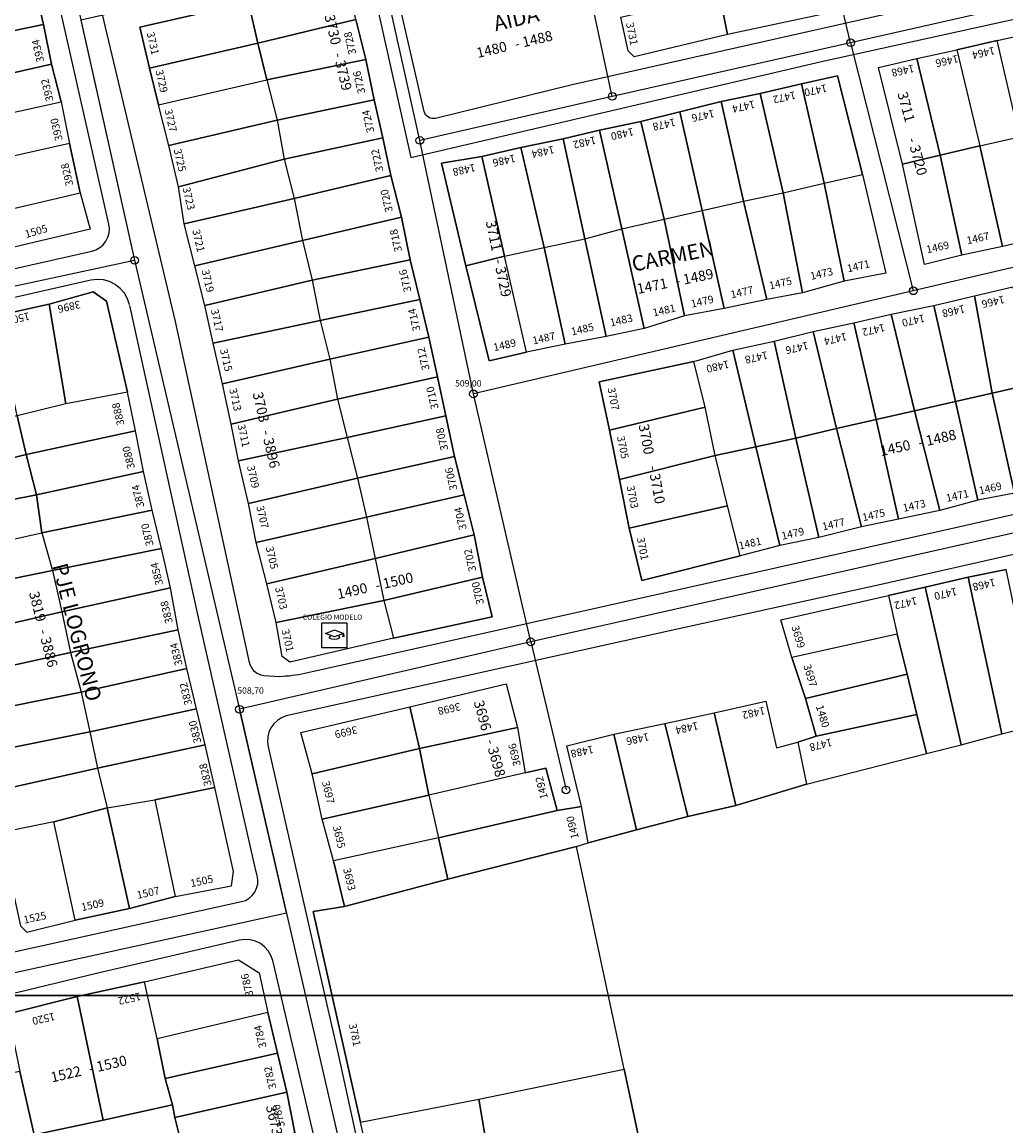
# Model space of a CAD drawing. Extents: x 341800 to 346491, y 6300802 to 6307000.
# Drawn here: x 344853 to 345047, y 6303974 to 6304191 of the extents above; entities that cross this region are included whole.
import ezdxf

# ---------------------------------------------------------------- set-up
doc = ezdxf.new("R2010")
doc.units = 0
doc.header["$MEASUREMENT"] = 0
doc.layers.get('0').update_dxf_attribs({"linetype": 'CONTINUOUS'})
for name, color, linetype in [('1010', 7, 'CONTINUOUS'), ('1400', 7, 'CONTINUOUS'), ('1500', 7, 'CONTINUOUS'), ('2000', 7, 'CONTINUOUS'), ('2510', 7, 'CONTINUOUS'), ('LIMITE_PREDIAL', 7, 'CONTINUOUS')]:
    doc.layers.add(name, color=color, linetype=linetype)

msp = doc.modelspace()

# ---------------------------------------------------------------- linework, layer by layer
at = {"color": 3}
for points in [[(344500, 6304000), (345400, 6304000), (345400, 6304600), (344500, 6304600), (344500, 6304000)], [(344500, 6303400), (345400, 6303400), (345400, 6304000), (344500, 6304000), (344500, 6303400)]]:
    msp.add_lwpolyline(points, dxfattribs=at)
at = {"color": 10}
for points in [[(345016.32, 6304187.4), (344994.97, 6304277.15)], [(344846.94, 6304271.81), (344875.43, 6304144.61)], [(344969.42, 6304176.85), (344961.94, 6304211.73)], [(344923.36, 6304205.06), (344864.85, 6304191.87), (344875.43, 6304144.61)], [(344931.56, 6304168.19), (344923.36, 6304205.06)], [(345062.49, 6304197.9), (345016.32, 6304187.4)], [(345016.32, 6304187.4), (344969.42, 6304176.85)], [(345016.32, 6304187.4), (345028.65, 6304138.61)], [(344969.42, 6304176.85), (344931.56, 6304168.19)], [(344942.11, 6304118.34), (344931.56, 6304168.19)], [(345115.51, 6304158.94), (345028.65, 6304138.61)], [(344822.36, 6304133.25), (344875.43, 6304144.61)], [(344875.43, 6304144.61), (344896.07, 6304056.3)], [(345028.65, 6304138.61), (344942.11, 6304118.34)], [(344953.38, 6304069.57), (344942.11, 6304118.34)], [(345126.63, 6304108.59), (344953.38, 6304069.57)], [(344953.38, 6304069.57), (344896.07, 6304056.3)], [(344953.38, 6304069.57), (344960.32, 6304040.45)], [(344821.95, 6303998), (344905.28, 6304016.27), (344896.07, 6304056.3)], [(344896.07, 6304056.3), (344927.86, 6303918.18)]]:
    msp.add_lwpolyline(points, dxfattribs=at)
at = {"color": 4}
for points in [[(344912.27, 6304068.39), (344912.27, 6304073.34), (344917.21, 6304073.34), (344917.21, 6304068.39), (344912.27, 6304068.39)], [(344912.97, 6304071.22), (344914.77, 6304071.9), (344916.5, 6304071.21), (344914.77, 6304070.53), (344912.97, 6304071.21)], [(344913.95, 6304070.84), (344913.65, 6304070.35)], [(344915.59, 6304070.85), (344915.77, 6304070.35)], [(344916.5, 6304071.21), (344916.36, 6304070.55)], [(344916.5, 6304071.21), (344916.39, 6304070.55)], [(344916.5, 6304071.21), (344916.41, 6304070.55)], [(344916.5, 6304071.21), (344916.46, 6304070.55)], [(344916.5, 6304071.21), (344916.49, 6304070.55)], [(344916.5, 6304071.21), (344916.52, 6304070.55)], [(344916.5, 6304071.21), (344916.57, 6304070.55)]]:
    msp.add_lwpolyline(points, dxfattribs=at)
msp.add_arc((344914.72, 6304072.42), 2.33, 242.6955, 296.9155, dxfattribs=at)
at = {"layer": '1400', "color": 2}
for points in [[(344852.5, 6304214.9), (344854, 6304206.9), (344855.6, 6304199.2), (344857.5, 6304191), (344859.1, 6304183.2), (344861, 6304175.8), (344862.6, 6304167.6), (344864.7, 6304157.9), (344866.7, 6304150.75), (344846.1, 6304145.85)], [(344878.35, 6304182.39), (344876.45, 6304190.49), (344897.85, 6304195.29)], [(344918.95, 6304191.99), (344920.95, 6304184.09), (344922.55, 6304176.19), (344924.25, 6304168.69), (344925.85, 6304161.29), (344927.95, 6304153.09), (344929.65, 6304144.69), (344931.55, 6304136.89), (344933.35, 6304129.49), (344935.05, 6304121.69), (344936.65, 6304113.99), (344938.35, 6304105.99), (344940.25, 6304098.49), (344942.25, 6304090.59), (344943.85, 6304082.29), (344945.75, 6304074.49), (344926.35, 6304070.29), (344905.95, 6304065.59), (344904.45, 6304066.69), (344903.25, 6304073.39), (344901.45, 6304080.99), (344899.35, 6304089.09), (344897.85, 6304096.79), (344895.85, 6304105.19), (344894.45, 6304112.39), (344892.75, 6304120.29), (344890.85, 6304128.29), (344889.25, 6304135.69), (344887.25, 6304143.49), (344885.15, 6304151.79), (344884.05, 6304159.09), (344882.15, 6304167.19), (344880.15, 6304175.19), (344878.35, 6304182.39)], [(345011.81, 6304193.22), (344992.11, 6304189.02), (344973.71, 6304184.62), (344972.51, 6304185.82), (344971.11, 6304192.42)], [(345038.22, 6304145.61), (345030.82, 6304143.81), (345026.52, 6304163.51), (345021.82, 6304182.51), (345029.32, 6304184.31), (345037.22, 6304186.01), (345045.12, 6304187.81), (345052.62, 6304189.51)], [(344935.82, 6304163.71), (344943.72, 6304165.01), (344951.42, 6304166.81), (344959.72, 6304168.51), (344966.92, 6304170.21), (344975.02, 6304171.91), (344982.72, 6304173.81), (344990.82, 6304175.81), (344998.52, 6304177.41), (345006.62, 6304179.31), (345013.72, 6304180.91), (345018.62, 6304161.51), (345023.22, 6304142.11), (345015.02, 6304140.51), (345006.82, 6304138.21), (344999.82, 6304136.91), (344991.42, 6304135.11), (344983.62, 6304133.71), (344975.72, 6304131.21), (344968.22, 6304129.61), (344960.12, 6304128.11), (344952.52, 6304126.51), (344945.22, 6304124.81), (344940.62, 6304143.51), (344935.82, 6304163.71)], [(345053.92, 6304149.11), (345046.22, 6304147.31), (345038.22, 6304145.61)], [(344968.86, 6304111.21), (344966.86, 6304120.71), (344985.46, 6304124.71), (344993.16, 6304126.91), (345001.26, 6304128.71), (345008.96, 6304130.61), (345016.96, 6304132.31), (345024.26, 6304134.01), (345032.66, 6304135.71), (345040.66, 6304137.61), (345048.26, 6304139.41)], [(344853, 6304013.7), (344854.2, 6304012.5), (344863.7, 6304014.8), (344874.4, 6304017.1), (344883.4, 6304019.5), (344894.5, 6304021.6), (344894.9, 6304024.4), (344891.2, 6304040.9), (344889.3, 6304049.3), (344887.6, 6304056.4), (344885.7, 6304064.3), (344884, 6304071.9), (344882.5, 6304080.2), (344880.7, 6304087.9), (344878.9, 6304095.5), (344877.2, 6304103.1), (344875.6, 6304111.1), (344874, 6304118.7), (344869.9, 6304136.6), (344867.3, 6304138.4), (344858.6, 6304136), (344848.2, 6304133.7)], [(345048.56, 6304098.81), (345041.36, 6304097.41), (345033.86, 6304095.41), (345025.76, 6304093.71), (345018.46, 6304092.21), (345010.06, 6304090.11), (345002.36, 6304088.51), (344994.56, 6304086.51), (344975.26, 6304081.61), (344972.76, 6304091.91), (344970.86, 6304101.51), (344968.86, 6304111.21)], [(344914.55, 6304026.51), (344912.35, 6304034.71), (344910.35, 6304043.61), (344908.15, 6304051.71), (344929.55, 6304056.81), (344948.55, 6304061.31), (344950.75, 6304052.71), (344952.25, 6304043.81), (344956.35, 6304044.71), (344958.55, 6304036.41), (344963.35, 6304037.21), (344960.45, 6304049.11), (344969.75, 6304051.41), (344979.75, 6304053.51), (344989.45, 6304055.61), (344999.65, 6304057.91), (345001.75, 6304048.71), (345005.95, 6304049.81), (345009.55, 6304051.01), (345007.45, 6304058.41), (345004.75, 6304066.51), (345002.55, 6304073.91), (345023.75, 6304078.71), (345030.95, 6304080.31), (345039.45, 6304082.31), (345046.95, 6304083.81)], [(344921.75, 6303966.71), (344919.85, 6303975.11), (344910.55, 6304016.51), (344916.75, 6304017.51), (344914.55, 6304026.51)], [(344834.45, 6303964.9), (344831.05, 6303980.6), (344829.15, 6303989), (344830.85, 6303991.8), (344850.55, 6303996.4), (344864.15, 6303999.8), (344877.35, 6304002.7), (344895.85, 6304007), (344899.95, 6304004.5), (344901.65, 6303996.7), (344903.55, 6303988.7), (344905.35, 6303981), (344906.95, 6303973)]]:
    msp.add_lwpolyline(points, dxfattribs=at)
at = {"layer": '1500'}
for centre in [(345016.31, 6304187.4), (344969.41, 6304176.85), (344931.55, 6304168.19), (344875.42, 6304144.61), (345028.64, 6304138.61), (344942.1, 6304118.34), (344953.37, 6304069.57), (344896.06, 6304056.3), (344960.31, 6304040.45)]:
    msp.add_circle(centre, 0.759, dxfattribs=at)
at = {"layer": '2000', "color": 1}
for points in [[(344786.87, 6304128.41), (344867, 6304146.41), (344867.82, 6304146.69), (344868.58, 6304147.11), (344869.24, 6304147.68), (344869.77, 6304148.37), (344870.16, 6304149.15), (344870.39, 6304149.98), (344870.46, 6304150.85), (344870.35, 6304151.71), (344855.7, 6304216.49), (344845.24, 6304264.22)], [(345099.33, 6304106.14), (345037.56, 6304092.14), (344908.95, 6304063.36), (344908.33, 6304063.23), (344907.71, 6304063.11), (344907.08, 6304063.01), (344906.46, 6304062.92), (344905.83, 6304062.85), (344905.2, 6304062.79), (344904.57, 6304062.74), (344903.94, 6304062.71), (344900.83, 6304062.88), (344900.34, 6304062.99), (344899.86, 6304063.18), (344899.42, 6304063.44), (344899.03, 6304063.76), (344898.68, 6304064.14), (344898.4, 6304064.56), (344898.18, 6304065.02), (344898.04, 6304065.51), (344883.44, 6304132.57), (344858.24, 6304238.8)], [(345105.27, 6304211.52), (344961.54, 6304179.15), (344934.66, 6304172.52), (344934.3, 6304172.47), (344933.94, 6304172.49), (344933.59, 6304172.58), (344933.26, 6304172.74), (344932.97, 6304172.96), (344932.73, 6304173.24), (344932.55, 6304173.55), (344932.43, 6304173.9), (344926.1, 6304201.26), (344921.79, 6304200.66), (344929.78, 6304164.86), (345010.59, 6304183.68), (345117.13, 6304207.2)], [(344874.43, 6304135.85), (344874.04, 6304137.04), (344873.42, 6304138.13), (344872.61, 6304139.08), (344871.62, 6304139.86), (344870.5, 6304140.42), (344869.29, 6304140.75), (344868.04, 6304140.84), (344866.8, 6304140.69), (344814.03, 6304128.71)], [(344821.99, 6304002.02), (344896.45, 6304018.47), (344897.24, 6304018.73), (344897.96, 6304019.14), (344898.58, 6304019.69), (344899.08, 6304020.35), (344899.44, 6304021.1), (344899.65, 6304021.91), (344899.69, 6304022.74), (344899.56, 6304023.56), (344899.07, 6304025.43), (344887.88, 6304074.92), (344874.46, 6304135.72)], [(345157.77, 6303952.09), (345147.72, 6303997.01), (345142.31, 6304021.23), (345124.57, 6304100), (345124.33, 6304100.73), (345123.94, 6304101.41), (345123.43, 6304102), (345122.82, 6304102.48), (345122.12, 6304102.82), (345121.37, 6304103.03), (345120.6, 6304103.08), (345119.82, 6304102.98), (345100.01, 6304098.41), (345021.71, 6304080.69), (344982.51, 6304072.15), (344905.23, 6304054.99)], [(344905.23, 6304054.99), (344904.34, 6304054.63), (344903.52, 6304054.11), (344902.82, 6304053.45), (344902.26, 6304052.67), (344901.85, 6304051.8), (344901.62, 6304050.86), (344901.56, 6304049.9), (344901.68, 6304048.94), (344913.45, 6303997.31), (344915.46, 6303988.48), (344929.01, 6303926.68)], [(344927.77, 6303899.65), (344902.59, 6304006.87), (344902.24, 6304007.88), (344901.71, 6304008.79), (344901.01, 6304009.59), (344900.17, 6304010.24), (344899.21, 6304010.71), (344898.18, 6304010.98), (344897.12, 6304011.05), (344896.07, 6304010.91), (344867.93, 6304004.33), (344852.2, 6304000.57), (344840.44, 6303998.14), (344830.68, 6303996), (344829.71, 6303995.69), (344828.82, 6303995.19), (344828.04, 6303994.53), (344827.41, 6303993.73), (344826.94, 6303992.83), (344826.66, 6303991.85), (344826.57, 6303990.83), (344826.69, 6303989.82), (344838.94, 6303932.43)]]:
    msp.add_lwpolyline(points, dxfattribs=at)
at = {"layer": 'LIMITE_PREDIAL', "color": 4}
for points in [[(344992.11, 6304189.02), (344990.51, 6304196.92), (345009.61, 6304201.62), (345011.81, 6304193.22), (344992.11, 6304189.02)], [(344855.6, 6304199.2), (344834.6, 6304194.2), (344836.2, 6304186.6), (344857.5, 6304191), (344855.6, 6304199.2)], [(344917.25, 6304199.59), (344897.85, 6304195.29), (344899.65, 6304187.29), (344918.95, 6304191.99), (344917.25, 6304199.59)], [(344973.71, 6304184.62), (344972.51, 6304185.82), (344971.11, 6304192.42), (344990.51, 6304196.92), (344992.11, 6304189.02), (344973.71, 6304184.62)], [(344897.85, 6304195.29), (344876.45, 6304190.49), (344878.35, 6304182.39), (344899.65, 6304187.29), (344897.85, 6304195.29)], [(344918.95, 6304191.99), (344899.65, 6304187.29), (344901.45, 6304180.09), (344920.95, 6304184.09), (344918.95, 6304191.99)], [(344857.5, 6304191), (344836.2, 6304186.6), (344838.4, 6304178.5), (344859.1, 6304183.2), (344857.5, 6304191)], [(345049.52, 6304168.91), (345045.12, 6304187.81), (345052.62, 6304189.51), (345057.32, 6304170.61), (345049.52, 6304168.91)], [(344899.65, 6304187.29), (344878.35, 6304182.39), (344880.15, 6304175.19), (344901.45, 6304180.09), (344899.65, 6304187.29)], [(345049.52, 6304168.91), (345045.12, 6304187.81), (345037.22, 6304186.01), (345041.72, 6304167.11), (345049.52, 6304168.91)], [(345033.92, 6304165.31), (345029.32, 6304184.31), (345037.22, 6304186.01), (345041.72, 6304167.11), (345033.92, 6304165.31)], [(344859.1, 6304183.2), (344838.4, 6304178.5), (344839.8, 6304171.1), (344861, 6304175.8), (344859.1, 6304183.2)], [(344920.95, 6304184.09), (344901.45, 6304180.09), (344903.45, 6304172.19), (344922.55, 6304176.19), (344920.95, 6304184.09)], [(345033.92, 6304165.31), (345026.52, 6304163.51), (345021.82, 6304182.51), (345029.32, 6304184.31), (345033.92, 6304165.31)], [(345006.62, 6304179.31), (345011.12, 6304159.81), (345018.62, 6304161.51), (345013.72, 6304180.91), (345006.62, 6304179.31)], [(344880.15, 6304175.19), (344901.45, 6304180.09), (344903.45, 6304172.19), (344882.15, 6304167.19), (344880.15, 6304175.19)], [(344998.52, 6304177.41), (345003.02, 6304157.91), (345011.12, 6304159.81), (345006.62, 6304179.31), (344998.52, 6304177.41)], [(344922.55, 6304176.19), (344903.45, 6304172.19), (344904.85, 6304164.49), (344924.25, 6304168.69), (344922.55, 6304176.19)], [(344990.82, 6304175.81), (344995.22, 6304156.21), (345003.02, 6304157.91), (344998.52, 6304177.41), (344990.82, 6304175.81)], [(344839.8, 6304171.1), (344861, 6304175.8), (344862.6, 6304167.6), (344841.8, 6304162.9), (344839.8, 6304171.1)], [(344982.72, 6304173.81), (344987.12, 6304154.41), (344995.22, 6304156.21), (344990.82, 6304175.81), (344982.72, 6304173.81)], [(344882.15, 6304167.19), (344903.45, 6304172.19), (344904.85, 6304164.49), (344884.05, 6304159.09), (344882.15, 6304167.19)], [(344966.92, 6304170.21), (344971.32, 6304150.81), (344979.62, 6304152.71), (344975.02, 6304171.91), (344966.92, 6304170.21)], [(344975.02, 6304171.91), (344979.62, 6304152.71), (344987.12, 6304154.41), (344982.72, 6304173.81), (344975.02, 6304171.91)], [(344959.72, 6304168.51), (344964.02, 6304148.81), (344971.32, 6304150.81), (344966.92, 6304170.21), (344959.72, 6304168.51)], [(344862.6, 6304167.6), (344841.8, 6304162.9), (344844, 6304153), (344864.7, 6304157.9), (344862.6, 6304167.6)], [(344924.25, 6304168.69), (344904.85, 6304164.49), (344906.85, 6304156.79), (344925.85, 6304161.29), (344924.25, 6304168.69)], [(344951.42, 6304166.81), (344956.02, 6304147.11), (344964.02, 6304148.81), (344959.72, 6304168.51), (344951.42, 6304166.81)], [(345046.22, 6304147.31), (345041.72, 6304167.11), (345049.52, 6304168.91), (345053.92, 6304149.11), (345046.22, 6304147.31)], [(344943.72, 6304165.01), (344948.22, 6304145.41), (344956.02, 6304147.11), (344951.42, 6304166.81), (344943.72, 6304165.01)], [(345030.82, 6304143.81), (345026.52, 6304163.51), (345033.92, 6304165.31), (345038.22, 6304145.61), (345030.82, 6304143.81)], [(345038.22, 6304145.61), (345033.92, 6304165.31), (345041.72, 6304167.11), (345046.22, 6304147.31), (345038.22, 6304145.61)], [(344884.05, 6304159.09), (344904.85, 6304164.49), (344906.85, 6304156.79), (344885.15, 6304151.79), (344884.05, 6304159.09)], [(344935.82, 6304163.71), (344940.62, 6304143.51), (344948.22, 6304145.41), (344943.72, 6304165.01), (344935.82, 6304163.71)], [(344925.85, 6304161.29), (344906.85, 6304156.79), (344908.45, 6304148.49), (344927.95, 6304153.09), (344925.85, 6304161.29)], [(345015.02, 6304140.51), (345011.12, 6304159.81), (345018.62, 6304161.51), (345023.22, 6304142.11), (345015.02, 6304140.51)], [(345006.82, 6304138.21), (345003.02, 6304157.91), (345011.12, 6304159.81), (345015.02, 6304140.51), (345006.82, 6304138.21)], [(344846.1, 6304145.85), (344844, 6304153), (344864.7, 6304157.9), (344866.7, 6304150.75), (344846.1, 6304145.85)], [(344885.15, 6304151.79), (344906.85, 6304156.79), (344908.45, 6304148.49), (344887.25, 6304143.49), (344885.15, 6304151.79)], [(344999.82, 6304136.91), (344995.22, 6304156.21), (345003.02, 6304157.91), (345006.82, 6304138.21), (344999.82, 6304136.91)], [(344983.62, 6304133.71), (344979.62, 6304152.71), (344987.12, 6304154.41), (344991.42, 6304135.11), (344983.62, 6304133.71)], [(344991.42, 6304135.11), (344987.12, 6304154.41), (344995.22, 6304156.21), (344999.82, 6304136.91), (344991.42, 6304135.11)], [(344927.95, 6304153.09), (344908.45, 6304148.49), (344910.35, 6304140.69), (344929.65, 6304144.69), (344927.95, 6304153.09)], [(344975.72, 6304131.21), (344971.32, 6304150.81), (344979.62, 6304152.71), (344983.62, 6304133.71), (344975.72, 6304131.21)], [(344968.22, 6304129.61), (344964.02, 6304148.81), (344971.32, 6304150.81), (344975.72, 6304131.21), (344968.22, 6304129.61)], [(344887.25, 6304143.49), (344908.45, 6304148.49), (344910.35, 6304140.69), (344889.25, 6304135.69), (344887.25, 6304143.49)], [(344960.12, 6304128.11), (344956.02, 6304147.11), (344964.02, 6304148.81), (344968.22, 6304129.61), (344960.12, 6304128.11)], [(344952.52, 6304126.51), (344948.22, 6304145.41), (344956.02, 6304147.11), (344960.12, 6304128.11), (344952.52, 6304126.51)], [(344929.65, 6304144.69), (344910.35, 6304140.69), (344911.95, 6304132.79), (344931.55, 6304136.89), (344929.65, 6304144.69)], [(344952.52, 6304126.51), (344948.22, 6304145.41), (344940.62, 6304143.51), (344945.22, 6304124.81), (344952.52, 6304126.51)], [(344889.25, 6304135.69), (344910.35, 6304140.69), (344911.95, 6304132.79), (344890.85, 6304128.29), (344889.25, 6304135.69)], [(345044.16, 6304118.51), (345040.66, 6304137.61), (345048.26, 6304139.41), (345052.46, 6304120.41), (345044.16, 6304118.51)], [(344861.9, 6304116.4), (344858.6, 6304136), (344867.3, 6304138.4), (344869.9, 6304136.6), (344874, 6304118.7), (344861.9, 6304116.4)], [(345036.96, 6304116.81), (345032.66, 6304135.71), (345040.66, 6304137.61), (345044.16, 6304118.51), (345036.96, 6304116.81)], [(344852.3, 6304114), (344848.2, 6304133.7), (344858.6, 6304136), (344861.9, 6304116.4), (344852.3, 6304114)], [(344931.55, 6304136.89), (344911.95, 6304132.79), (344913.85, 6304125.19), (344933.35, 6304129.49), (344931.55, 6304136.89)], [(345028.86, 6304115.01), (345024.26, 6304134.01), (345032.66, 6304135.71), (345036.96, 6304116.81), (345028.86, 6304115.01)], [(344890.85, 6304128.29), (344911.95, 6304132.79), (344913.85, 6304125.19), (344892.75, 6304120.29), (344890.85, 6304128.29)], [(345021.36, 6304113.31), (345016.96, 6304132.31), (345024.26, 6304134.01), (345028.86, 6304115.01), (345021.36, 6304113.31)], [(345013.56, 6304111.51), (345005.56, 6304109.61), (345001.26, 6304128.71), (345008.96, 6304130.61), (345013.56, 6304111.51)], [(345013.56, 6304111.51), (345008.96, 6304130.61), (345016.96, 6304132.31), (345021.36, 6304113.31), (345013.56, 6304111.51)], [(344933.35, 6304129.49), (344913.85, 6304125.19), (344915.35, 6304117.29), (344935.05, 6304121.69), (344933.35, 6304129.49)], [(345005.56, 6304109.61), (344997.66, 6304107.91), (344993.16, 6304126.91), (345001.26, 6304128.71), (345005.56, 6304109.61)], [(344989.66, 6304106.21), (344987.66, 6304115.71), (344985.46, 6304124.71), (344993.16, 6304126.91), (344997.66, 6304107.91), (344989.66, 6304106.21)], [(344892.75, 6304120.29), (344913.85, 6304125.19), (344915.35, 6304117.29), (344894.45, 6304112.39), (344892.75, 6304120.29)], [(344987.66, 6304115.71), (344985.46, 6304124.71), (344966.86, 6304120.71), (344968.86, 6304111.21), (344987.66, 6304115.71)], [(344935.05, 6304121.69), (344915.35, 6304117.29), (344917.25, 6304109.79), (344936.65, 6304113.99), (344935.05, 6304121.69)], [(345048.56, 6304098.81), (345044.16, 6304118.51), (345052.46, 6304120.41), (345056.76, 6304100.71), (345048.56, 6304098.81)], [(344874, 6304118.7), (344861.9, 6304116.4), (344852.3, 6304114), (344854.1, 6304106.4), (344875.6, 6304111.1), (344874, 6304118.7)], [(345041.36, 6304097.41), (345036.96, 6304116.81), (345044.16, 6304118.51), (345048.56, 6304098.81), (345041.36, 6304097.41)], [(344894.45, 6304112.39), (344915.35, 6304117.29), (344917.25, 6304109.79), (344895.85, 6304105.19), (344894.45, 6304112.39)], [(344987.66, 6304115.71), (344968.86, 6304111.21), (344970.86, 6304101.51), (344989.66, 6304106.21), (344987.66, 6304115.71)], [(345033.86, 6304095.41), (345028.86, 6304115.01), (345036.96, 6304116.81), (345041.36, 6304097.41), (345033.86, 6304095.41)], [(344852.3, 6304114), (344841.9, 6304111.8), (344831.3, 6304109.3), (344832.8, 6304101.2), (344854.1, 6304106.4), (344852.3, 6304114)], [(344936.65, 6304113.99), (344917.25, 6304109.79), (344919.25, 6304101.79), (344938.35, 6304105.99), (344936.65, 6304113.99)], [(345018.46, 6304092.21), (345013.56, 6304111.51), (345021.36, 6304113.31), (345025.76, 6304093.71), (345018.46, 6304092.21)], [(345025.76, 6304093.71), (345021.36, 6304113.31), (345028.86, 6304115.01), (345033.86, 6304095.41), (345025.76, 6304093.71)], [(344854.1, 6304106.4), (344856.1, 6304098.5), (344877.2, 6304103.1), (344875.6, 6304111.1), (344854.1, 6304106.4)], [(345010.06, 6304090.11), (345005.56, 6304109.61), (345013.56, 6304111.51), (345018.46, 6304092.21), (345010.06, 6304090.11)], [(344895.85, 6304105.19), (344917.25, 6304109.79), (344919.25, 6304101.79), (344897.85, 6304096.79), (344895.85, 6304105.19)], [(345002.36, 6304088.51), (344997.66, 6304107.91), (345005.56, 6304109.61), (345010.06, 6304090.11), (345002.36, 6304088.51)], [(344994.56, 6304086.51), (344992.06, 6304096.31), (344989.66, 6304106.21), (344997.66, 6304107.91), (345002.36, 6304088.51), (344994.56, 6304086.51)], [(344854.1, 6304106.4), (344832.8, 6304101.2), (344834.8, 6304094.3), (344856.1, 6304098.5), (344854.1, 6304106.4)], [(344938.35, 6304105.99), (344919.25, 6304101.79), (344921.05, 6304094.09), (344940.25, 6304098.49), (344938.35, 6304105.99)], [(344989.66, 6304106.21), (344970.86, 6304101.51), (344972.76, 6304091.91), (344992.06, 6304096.31), (344989.66, 6304106.21)], [(344877.2, 6304103.1), (344856.1, 6304098.5), (344857.2, 6304091), (344878.9, 6304095.5), (344877.2, 6304103.1)], [(344897.85, 6304096.79), (344919.25, 6304101.79), (344921.05, 6304094.09), (344899.35, 6304089.09), (344897.85, 6304096.79)], [(344856.1, 6304098.5), (344834.8, 6304094.3), (344836.3, 6304086.4), (344857.2, 6304091), (344856.1, 6304098.5)], [(344940.25, 6304098.49), (344921.05, 6304094.09), (344922.75, 6304085.99), (344942.25, 6304090.59), (344940.25, 6304098.49)], [(344992.06, 6304096.31), (344972.76, 6304091.91), (344975.26, 6304081.61), (344994.56, 6304086.51), (344992.06, 6304096.31)], [(344878.9, 6304095.5), (344857.2, 6304091), (344859.3, 6304083.6), (344880.7, 6304087.9), (344878.9, 6304095.5)], [(344899.35, 6304089.09), (344921.05, 6304094.09), (344922.75, 6304085.99), (344901.45, 6304080.99), (344899.35, 6304089.09)], [(344836.3, 6304086.4), (344857.2, 6304091), (344859.3, 6304083.6), (344838.1, 6304079.3), (344836.3, 6304086.4)], [(344942.25, 6304090.59), (344922.75, 6304085.99), (344924.45, 6304077.69), (344943.85, 6304082.29), (344942.25, 6304090.59)], [(344880.7, 6304087.9), (344859.3, 6304083.6), (344861.1, 6304075.5), (344882.5, 6304080.2), (344880.7, 6304087.9)], [(344901.45, 6304080.99), (344922.75, 6304085.99), (344924.45, 6304077.69), (344903.25, 6304073.39), (344901.45, 6304080.99)], [(344838.1, 6304079.3), (344859.3, 6304083.6), (344861.1, 6304075.5), (344839.9, 6304070.6), (344838.1, 6304079.3)], [(345046.95, 6304083.81), (345039.45, 6304082.31), (345046.05, 6304051.51), (345053.35, 6304053.31), (345046.95, 6304083.81)], [(344943.85, 6304082.29), (344924.45, 6304077.69), (344926.35, 6304070.29), (344945.75, 6304074.49), (344943.85, 6304082.29)], [(345039.45, 6304082.31), (345030.95, 6304080.31), (345038.05, 6304049.31), (345046.05, 6304051.51), (345039.45, 6304082.31)], [(344882.5, 6304080.2), (344861.1, 6304075.5), (344862.8, 6304067.5), (344884, 6304071.9), (344882.5, 6304080.2)], [(345004.75, 6304066.51), (345002.55, 6304073.91), (345023.75, 6304078.71), (345025.45, 6304071.11), (345004.75, 6304066.51)], [(345030.95, 6304080.31), (345023.75, 6304078.71), (345025.45, 6304071.11), (345027.45, 6304063.21), (345029.35, 6304055.31), (345031.25, 6304047.61), (345038.05, 6304049.31), (345030.95, 6304080.31)], [(344903.25, 6304073.39), (344924.45, 6304077.69), (344926.35, 6304070.29), (344905.95, 6304065.59), (344904.45, 6304066.69), (344903.25, 6304073.39)], [(344839.9, 6304070.6), (344861.1, 6304075.5), (344862.8, 6304067.5), (344841.8, 6304062.8), (344839.9, 6304070.6)], [(344862.8, 6304067.5), (344864.9, 6304059.7), (344885.7, 6304064.3), (344884, 6304071.9), (344862.8, 6304067.5)], [(345025.45, 6304071.11), (345004.75, 6304066.51), (345007.45, 6304058.41), (345027.45, 6304063.21), (345025.45, 6304071.11)], [(344843.6, 6304055.4), (344841.8, 6304062.8), (344862.8, 6304067.5), (344864.9, 6304059.7), (344843.6, 6304055.4)], [(344885.7, 6304064.3), (344864.9, 6304059.7), (344866.6, 6304051.9), (344887.6, 6304056.4), (344885.7, 6304064.3)], [(345027.45, 6304063.21), (345007.45, 6304058.41), (345009.55, 6304051.01), (345029.35, 6304055.31), (345027.45, 6304063.21)], [(344931.45, 6304048.61), (344929.55, 6304056.81), (344948.55, 6304061.31), (344950.75, 6304052.71), (344931.45, 6304048.61)], [(344843.6, 6304055.4), (344864.9, 6304059.7), (344866.6, 6304051.9), (344845.4, 6304047.6), (344843.6, 6304055.4)], [(344910.35, 6304043.61), (344908.15, 6304051.71), (344929.55, 6304056.81), (344931.45, 6304048.61), (344910.35, 6304043.61)], [(344993.75, 6304037.41), (344989.45, 6304055.61), (344999.65, 6304057.91), (345001.75, 6304048.71), (345005.95, 6304049.81), (345007.65, 6304041.61), (344993.75, 6304037.41)], [(344887.6, 6304056.4), (344866.6, 6304051.9), (344868.1, 6304044.7), (344889.3, 6304049.3), (344887.6, 6304056.4)], [(344984.25, 6304035.21), (344979.75, 6304053.51), (344989.45, 6304055.61), (344993.75, 6304037.41), (344984.25, 6304035.21)], [(345009.55, 6304051.01), (345005.95, 6304049.81), (345007.65, 6304041.61), (345031.25, 6304047.61), (345029.35, 6304055.31), (345009.55, 6304051.01)], [(344933.35, 6304039.41), (344931.45, 6304048.61), (344950.75, 6304052.71), (344952.25, 6304043.81), (344933.35, 6304039.41)], [(344983.25, 6303931.61), (344971.75, 6303985.51), (344962.35, 6304029.31), (344964.65, 6304030.01), (344974.15, 6304032.61), (344984.25, 6304035.21), (344993.75, 6304037.41), (345007.65, 6304041.61), (345031.25, 6304047.61), (345038.05, 6304049.31), (345046.05, 6304051.51), (345053.35, 6304053.31)], [(344974.15, 6304032.61), (344969.75, 6304051.41), (344979.75, 6304053.51), (344984.25, 6304035.21), (344974.15, 6304032.61)], [(344845.4, 6304047.6), (344866.6, 6304051.9), (344868.1, 6304044.7), (344847, 6304040), (344845.4, 6304047.6)], [(344964.65, 6304030.01), (344963.35, 6304037.21), (344960.45, 6304049.11), (344969.75, 6304051.41), (344974.15, 6304032.61), (344964.65, 6304030.01)], [(344889.3, 6304049.3), (344868.1, 6304044.7), (344870, 6304036.9), (344879.4, 6304038.5), (344891.2, 6304040.9), (344889.3, 6304049.3)], [(344912.35, 6304034.71), (344910.35, 6304043.61), (344931.45, 6304048.61), (344933.35, 6304039.41), (344912.35, 6304034.71)], [(344847, 6304040), (344868.1, 6304044.7), (344870, 6304036.9), (344859.5, 6304034.2), (344849, 6304032), (344847, 6304040)], [(344933.35, 6304039.41), (344935.25, 6304031.01), (344958.55, 6304036.41), (344956.35, 6304044.71), (344952.25, 6304043.81), (344933.35, 6304039.41)], [(344891.2, 6304040.9), (344879.4, 6304038.5), (344883.4, 6304019.5), (344894.5, 6304021.6), (344894.9, 6304024.4), (344891.2, 6304040.9)], [(344914.55, 6304026.51), (344912.35, 6304034.71), (344933.35, 6304039.41), (344935.25, 6304031.01), (344914.55, 6304026.51)], [(344879.4, 6304038.5), (344883.4, 6304019.5), (344874.4, 6304017.1), (344870, 6304036.9), (344879.4, 6304038.5)], [(344963.35, 6304037.21), (344958.55, 6304036.41), (344935.25, 6304031.01), (344937.05, 6304022.91), (344962.35, 6304029.31), (344964.65, 6304030.01), (344963.35, 6304037.21)], [(344863.7, 6304014.8), (344859.5, 6304034.2), (344870, 6304036.9), (344874.4, 6304017.1), (344863.7, 6304014.8)], [(344859.5, 6304034.2), (344849, 6304032), (344853, 6304013.7), (344854.2, 6304012.5), (344863.7, 6304014.8), (344859.5, 6304034.2)], [(344937.05, 6304022.91), (344935.25, 6304031.01), (344914.55, 6304026.51), (344916.75, 6304017.51), (344937.05, 6304022.91)], [(344919.85, 6303975.11), (344943.15, 6303979.61), (344971.75, 6303985.51), (344962.35, 6304029.31), (344937.05, 6304022.91), (344916.75, 6304017.51), (344910.55, 6304016.51), (344919.85, 6303975.11)], [(344901.65, 6303996.7), (344879.85, 6303991.5), (344877.35, 6304002.7), (344895.85, 6304007), (344899.95, 6304004.5), (344901.65, 6303996.7)], [(344864.15, 6303999.8), (344869.25, 6303975.5), (344882.85, 6303978.5), (344881.45, 6303983.7), (344879.85, 6303991.5), (344877.35, 6304002.7), (344864.15, 6303999.8)], [(344850.55, 6303996.4), (344852.85, 6303985.1), (344855.65, 6303972.6), (344869.25, 6303975.5), (344864.15, 6303999.8), (344850.55, 6303996.4)], [(344901.65, 6303996.7), (344879.85, 6303991.5), (344881.45, 6303983.7), (344903.55, 6303988.7), (344901.65, 6303996.7)], [(344903.55, 6303988.7), (344881.45, 6303983.7), (344882.85, 6303978.5), (344883.35, 6303976), (344905.35, 6303981), (344903.55, 6303988.7)], [(344834.45, 6303964.9), (344856.25, 6303969.4), (344855.65, 6303972.6), (344852.85, 6303985.1), (344831.05, 6303980.6), (344834.45, 6303964.9)], [(344952.25, 6303928.21), (344948.55, 6303948.91), (344946.25, 6303962.41), (344944.55, 6303971.51), (344943.15, 6303979.61), (344971.75, 6303985.51), (344983.25, 6303931.61), (344952.25, 6303928.21)], [(344905.35, 6303981), (344883.35, 6303976), (344885.25, 6303968.4), (344906.95, 6303973), (344905.35, 6303981)], [(344864.25, 6303962), (344885.55, 6303966.7), (344885.25, 6303968.4), (344883.35, 6303976), (344882.85, 6303978.5), (344869.25, 6303975.5), (344855.65, 6303972.6), (344856.25, 6303969.4), (344857.65, 6303962.6), (344863.95, 6303964.1), (344864.25, 6303962)], [(344919.85, 6303975.11), (344943.15, 6303979.61), (344944.55, 6303971.51), (344921.75, 6303966.71), (344919.85, 6303975.11)]]:
    msp.add_lwpolyline(points, dxfattribs=at)

# ---------------------------------------------------------------- texts
at = {"color": 10}
for s, rotation, p in [('AIDA', 13.2353, (344946.47, 6304189.64)), ('CARMEN', 11.5737, (344973.61, 6304142.35)), ('PJE LOGRONO', 284.3017, (344859.23, 6304084.58))]:
    msp.add_text(s, height=3, rotation=rotation, dxfattribs=at).set_placement(p)
at = {"color": 1}
for s, p in [('509,00', (344938.48, 6304119.79)), ('508,70', (344895.63, 6304059.36))]:
    msp.add_text(s, height=1.25, dxfattribs=at).set_placement(p)
at = {"color": 4}
msp.add_text('COLEGIO MODELO', height=1, dxfattribs=at).set_placement((344908.51, 6304073.93))
at = {"layer": '1010', "color": 10}
for s, rotation, p in [('3730', 283.2703, (344912.76, 6304192.7)), (' - 1488', 13.2353, (344949.85, 6304186)), ('1480', 13.2353, (344942.96, 6304184.38)), (' - 3739', 283.2703, (344914.38, 6304185.81)), ('3711', 285.2757, (345025.5, 6304177.43)), (' - 3720', 285.2757, (345027.34, 6304169.04)), ('3711', 281.8379, (344944.5, 6304152.21)), (' - 3729', 281.8379, (344945.95, 6304145.28)), (' - 1489', 11.5737, (344981.42, 6304139.4)), ('1471', 11.5737, (344974.49, 6304137.98)), ('3703', 283.0411, (344898.64, 6304118.46)), (' - 3896', 283.0411, (344900.24, 6304111.57)), ('3700', 280.5201, (344974.59, 6304112.22)), (' - 1488', 12.7197, (345029.24, 6304107.62)), ('1450', 12.7197, (345022.34, 6304106.06)), (' - 3710', 280.5201, (344976.37, 6304104.64)), (' - 1500', 12.777, (344922.4, 6304079.51)), ('1490', 12.777, (344915.5, 6304077.94)), ('3819', 284.3017, (344854.62, 6304079.21)), (' - 3886', 284.3017, (344856.37, 6304072.35)), ('3696', 285.333, (344942.13, 6304057.75)), (' - 3698', 285.333, (344944.33, 6304050.72)), (' - 1530', 13.0061, (344866.06, 6303984.49)), ('1522', 13.0061, (344859.17, 6303982.9)), ('3673', 283.2703, (344901.24, 6303978.22))]:
    msp.add_text(s, height=2, rotation=rotation, dxfattribs=at).set_placement(p)
at = {"layer": '2510', "color": 4}
for s, rotation, p in [('3731', 281.7806, (344972.1, 6304191.23)), ('3731', 283.0411, (344877.79, 6304189.31)), ('3728', 103.0751, (344919.05, 6304185.26)), ('3934', 103.3043, (344857.65, 6304183.75)), ('1466', 192.4565, (345037.33, 6304185.03)), ('1464', 192.4565, (345044.51, 6304186.62)), ('1468', 192.4565, (345028.65, 6304183.12)), ('3932', 103.3043, (344859.47, 6304176.05)), ('3729', 283.0411, (344879.51, 6304181.88)), ('3726', 103.0751, (344920.84, 6304177.56)), ('1470', 192.743, (345011.47, 6304179.26)), ('1474', 192.743, (344997.3, 6304176.07)), ('1472', 192.743, (345005.33, 6304177.88)), ('3727', 283.0411, (344881.3, 6304174.15)), ('3724', 103.0751, (344922.62, 6304169.88)), ('1476', 192.743, (344989.32, 6304174.27)), ('3930', 103.3043, (344861.3, 6304168.28)), ('1478', 192.743, (344981.67, 6304172.54)), ('1480', 192.743, (344973.44, 6304170.68)), ('1482', 192.743, (344966.02, 6304169.01)), ('3725', 283.0411, (344883.1, 6304166.35)), ('3722', 103.0751, (344924.41, 6304162.2)), ('1486', 192.743, (344950.18, 6304165.44)), ('1484', 192.743, (344957.82, 6304167.16)), ('3928', 103.3043, (344863.39, 6304159.43)), ('1488', 192.743, (344942.31, 6304163.62)), ('3723', 283.0411, (344884.85, 6304158.81)), ('3720', 103.0751, (344926.25, 6304154.28)), ('1505', 16.3293, (344854.08, 6304148.97)), ('3721', 283.0411, (344886.77, 6304150.51)), ('3718', 103.0751, (344928.07, 6304146.44)), ('1467', 12.6051, (345039.3, 6304147.73)), ('1469', 12.6051, (345031.38, 6304145.96)), ('1471', 13.0634, (345015.79, 6304142.22)), ('3719', 283.0411, (344888.6, 6304142.61)), ('3716', 103.0751, (344929.91, 6304138.53)), ('1475', 13.0634, (345000.46, 6304138.86)), ('1473', 13.0634, (345008.55, 6304140.74)), ('1477', 13.0634, (344992.88, 6304137.1)), ('1479', 13.0634, (344985.07, 6304135.28)), ('1466', 193.2014, (345046.39, 6304137.69)), ('3896', 192.9722, (344864.59, 6304136.71)), ('3717', 283.0411, (344890.4, 6304134.84)), ('3714', 103.0751, (344931.69, 6304130.85)), ('1481', 13.0634, (344977.56, 6304133.54)), ('1468', 193.2014, (345038.6, 6304135.85)), ('1508', 192.9722, (344854.59, 6304134.41)), ('1483', 13.0634, (344969.14, 6304131.58)), ('1470', 193.2014, (345030.71, 6304134)), ('1487', 13.0634, (344953.9, 6304128.04)), ('1485', 13.0634, (344961.5, 6304129.81)), ('1472', 193.2014, (345022.87, 6304132.16)), ('1489', 13.0634, (344946.19, 6304126.71)), ('1476', 193.2014, (345007.8, 6304128.62)), ('1474', 193.2014, (345015.36, 6304130.39)), ('3715', 283.0411, (344892.21, 6304127.04)), ('3712', 103.0751, (344933.48, 6304123.17)), ('1478', 193.2014, (344999.8, 6304126.74)), ('1480', 193.2014, (344992.21, 6304124.95)), ('3710', 103.0751, (344935.26, 6304115.49)), ('3707', 281.0931, (344968.47, 6304119.43)), ('3713', 283.0411, (344894.01, 6304119.26)), ('3888', 103.5908, (344873.44, 6304112.32)), ('3711', 283.0411, (344895.65, 6304112.17)), ('3708', 103.0751, (344937.15, 6304107.38)), ('3705', 281.0931, (344970.34, 6304109.9)), ('3880', 103.5908, (344875.51, 6304103.78)), ('3709', 283.0411, (344897.52, 6304104.07)), ('3706', 103.0751, (344938.96, 6304099.56)), ('3874', 103.5908, (344877.35, 6304096.17)), ('3703', 281.0931, (344972.25, 6304100.14)), ('1469', 12.9488, (345041.75, 6304098.55)), ('1471', 12.9488, (345035.28, 6304097.07)), ('3707', 283.0411, (344899.36, 6304096.16)), ('3704', 103.0751, (344940.78, 6304091.76)), ('1475', 12.9488, (345018.79, 6304093.28)), ('1473', 12.9488, (345026.77, 6304095.12)), ('1477', 12.9488, (345010.89, 6304091.47)), ('3870', 103.5908, (344879.18, 6304088.6)), ('1479', 12.9488, (345002.88, 6304089.63)), ('3701', 281.0931, (344974.24, 6304089.97)), ('1481', 12.9488, (344994.47, 6304087.71)), ('3705', 283.0411, (344901.21, 6304088.17)), ('3702', 103.0751, (344942.68, 6304083.58)), ('3854', 103.5908, (344881.05, 6304080.89)), ('3700', 103.0751, (344944.18, 6304077.1)), ('1468', 193.316, (345044.6, 6304082.06)), ('3703', 283.0411, (344903.05, 6304080.2)), ('1472', 193.316, (345029.19, 6304078.42)), ('1470', 193.316, (345037.04, 6304080.27)), ('3838', 103.5908, (344882.97, 6304073.35)), ('3701', 283.0411, (344904.31, 6304071.89)), ('3699', 287.1664, (345004.63, 6304072.53)), ('3834', 103.5908, (344884.88, 6304065.09)), ('3697', 287.1664, (345006.99, 6304064.88)), ('3832', 103.5908, (344886.76, 6304057.29)), ('3698', 192.6857, (344939.39, 6304057.61)), ('1482', 192.6857, (344999.29, 6304056.81)), ('1480', 287.1664, (345009.45, 6304056.9)), ('3830', 103.5908, (344888.57, 6304049.82)), ('3699', 192.6857, (344919.08, 6304053.04)), ('1484', 192.6857, (344986.14, 6304053.85)), ('1486', 192.6857, (344976.47, 6304051.67)), ('1478', 194.29, (345012.46, 6304050.59)), ('3696', 103.4189, (344951.44, 6304045.32)), ('1488', 192.6857, (344965.54, 6304049.2)), ('3828', 103.5908, (344890.61, 6304041.4)), ('3697', 283.7287, (344912.26, 6304042)), ('1492', 103.4189, (344956.76, 6304038.83)), ('1490', 103.4189, (344962.83, 6304031.02)), ('3695', 283.7287, (344914.4, 6304033.23)), ('3693', 283.7287, (344916.43, 6304024.91)), ('1505', 12.3759, (344886.57, 6304021.31)), ('1507', 12.3759, (344876.03, 6304019)), ('1509', 12.3759, (344865.1, 6304016.61)), ('1525', 12.3759, (344853.74, 6304014.12)), ('3786', 103.5908, (344898.81, 6304000.03)), ('1522', 193.1441, (344876.47, 6304000.63)), ('1520', 193.1441, (344859.56, 6303996.68)), ('3784', 103.5908, (344901.41, 6303989.88)), ('3781', 281.7806, (344917.57, 6303994.35)), ('3782', 103.5908, (344903.36, 6303981.82)), ('3780', 103.5908, (344905.02, 6303974.32))]:
    msp.add_text(s, height=1.5, rotation=rotation, dxfattribs=at).set_placement(p)

doc.saveas('drawing.dxf')
